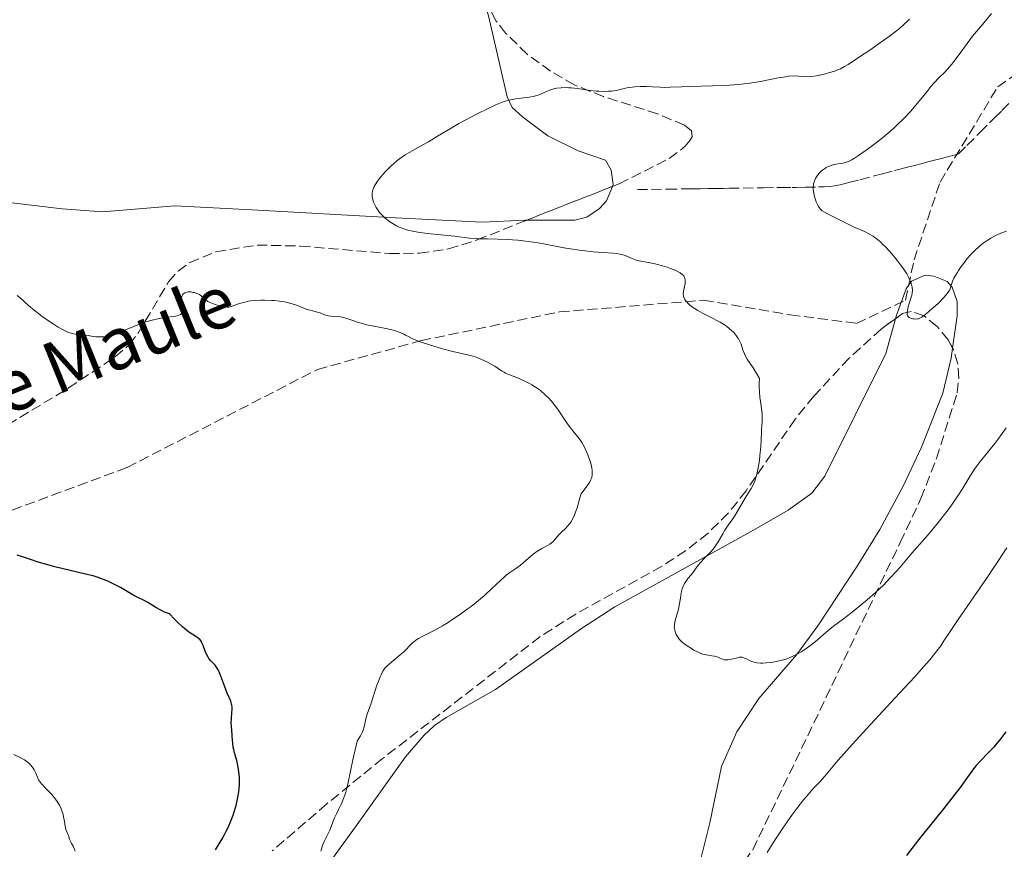
# Model space of a CAD drawing. Units: metres. Extents: x 651336 to 654789, y 4750920 to 4753307.
# Drawn here: x 651595 to 651766, y 4752897 to 4753041 of the extents above; entities that cross this region are included whole.
import ezdxf
from ezdxf.enums import TextEntityAlignment as Align

# ---------------------------------------------------------------- set-up
doc = ezdxf.new("R2010")
doc.units = ezdxf.units.M
doc.header["$MEASUREMENT"] = 0
doc.linetypes.add('DGN Style 3', pattern=[2.435890702152634, 1.739921930109024, -0.6959687720436097])
for name, color, linetype, lineweight in [('Barranco lineal', 142, 'DGN Style 3', 13), ('Curva de nivel directora', 30, 'Continuous', 30), ('Curva de nivel intermedia', 30, 'Continuous', 0), ('Línea de cambio de uso (parcela vista)', 92, 'Continuous', 0), ('Senda', 7, 'DGN Style 3', 0), ('Zona arbolada', 92, 'DGN Style 3', 0)]:
    doc.layers.add(name, color=color, linetype=linetype, lineweight=lineweight)
doc.styles.add('Style-Arial', font='arial.ttf')

msp = doc.modelspace()

# ---------------------------------------------------------------- linework, layer by layer
at = {"layer": 'Barranco lineal', "color": 142, "linetype": 'DGN Style 3', "lineweight": 13}
msp.add_polyline3d([(651701.9100000003, 4753011.100000001, 962.9600000000064), (651707.0499999998, 4753011.17, 962.5800000000017), (651710.5300000003, 4753011.220000001, 962.2400000000052), (651711.4199999999, 4753011.230000001, 962.1900000000023), (651712.8399999999, 4753011.25, 962.1399999999995), (651714.1699999999, 4753011.27, 962.0399999999937), (651714.8300000001, 4753011.279999999, 961.9600000000064), (651715.5300000003, 4753011.289999999, 961.8600000000006), (651716.8399999999, 4753011.310000001, 961.6600000000036), (651717.8099999997, 4753011.32, 961.5399999999937), (651723.7699999996, 4753011.41, 960.8999999999943), (651726.0499999998, 4753011.439999999, 960.6499999999943), (651726.75, 4753011.449999999, 960.5899999999965), (651728.7400000002, 4753011.470000001, 960.529999999999), (651729.4199999999, 4753011.480000001, 960.4700000000012), (651731.0599999997, 4753011.5, 960.2299999999959), (651733.29, 4753011.550000001, 959.8500000000058), (651734.3600000005, 4753011.59, 959.6699999999984), (651735.25, 4753011.66, 959.5200000000042), (651735.75, 4753011.710000001, 959.4499999999971), (651736.6399999997, 4753011.859999999, 959.3200000000071), (651737.0599999997, 4753011.949999999, 959.2700000000042), (651737.9100000003, 4753012.15, 959.179999999993), (651738.5499999998, 4753012.32, 959.1300000000047), (651740.4500000002, 4753012.810000001, 959.0800000000017), (651742.9800000006, 4753013.480000001, 958.8200000000071), (651744.4199999999, 4753013.850000001, 958.6999999999971), (651746.5, 4753014.390000001, 958.5099999999949), (651747.4299999997, 4753014.640000001, 958.4100000000036), (651748.5099999999, 4753014.92, 958.2700000000042), (651749.9699999997, 4753015.300000001, 958.0099999999949), (651751.2800000003, 4753015.640000001, 957.7700000000042), (651752.0300000003, 4753015.83, 957.6199999999953), (651753.4100000003, 4753016.199999999, 957.3200000000071), (651754.6200000001, 4753016.51, 957.1199999999953), (651756.4100000003, 4753016.980000001, 956.8699999999953), (651757.5800000001, 4753017.279999999, 956.7299999999959), (651759.0499999998, 4753018.75, 956.5800000000017), (651761.3499999996, 4753021.050000001, 956.300000000003), (651762.9699999997, 4753022.67, 956.0200000000042), (651763.79, 4753023.49, 955.8500000000058), (651765.0899999999, 4753024.789999999, 955.529999999999), (651766.4400000004, 4753026.140000001, 955.2299999999959)], dxfattribs=at)
at = {"layer": 'Curva de nivel directora', "color": 30, "linetype": 'Continuous', "lineweight": 30, "elevation": 975.0000000000002, "flags": 128}
for points in [[(651631.5499999997, 4752917.230000002), (651631.4600000002, 4752918.11), (651631.4400000002, 4752918.590000001), (651631.469999999, 4752919.380000002), (651631.5499999997, 4752920.420000002), (651631.5799999987, 4752920.890000001), (651631.5799999987, 4752921.4), (651631.5599999987, 4752921.630000001), (651631.5099999993, 4752921.939999999), (651631.3599999996, 4752922.380000002), (651631.1299999994, 4752922.880000004), (651630.7200000003, 4752923.77), (651630.4799999989, 4752924.380000004), (651629.6499999998, 4752926.730000001), (651629.339999999, 4752927.480000001), (651629.1699999992, 4752927.82), (651628.9900000002, 4752928.109999998), (651628.6300000005, 4752928.600000001), (651627.8999999994, 4752929.390000002), (651627.570000001, 4752929.800000001), (651627.419999999, 4752930.03), (651627.1599999998, 4752930.529999999), (651626.9299999995, 4752931.050000002), (651626.5799999986, 4752932.02), (651626.3700000006, 4752932.520000001), (651626.2599999988, 4752932.730000001), (651626.030000001, 4752933.020000001), (651625.6899999989, 4752933.310000001), (651625.4599999987, 4752933.470000001), (651624.6399999984, 4752933.980000001), (651624.0799999996, 4752934.369999999), (651623.389999999, 4752934.91), (651623, 4752935.25), (651622.0999999992, 4752936.09), (651621.5899999996, 4752936.600000001), (651620.7400000002, 4752937.500000001), (651620.2100000004, 4752937.690000001), (651619.8799999997, 4752937.830000001), (651619.2400000005, 4752938.140000002), (651618.3599999998, 4752938.630000002), (651616.9600000007, 4752939.49), (651616.2199999985, 4752939.890000002), (651615.2199999993, 4752940.37), (651614.5399999998, 4752940.730000001), (651613.6599999992, 4752941.24), (651612.2099999986, 4752942.070000002), (651611.4100000006, 4752942.500000001), (651610.1299999999, 4752943.130000001), (651609.4799999995, 4752943.41), (651608.829999999, 4752943.660000001), (651608.3899999986, 4752943.810000001), (651607.5100000004, 4752944.09), (651606.1899999992, 4752944.430000001), (651603.5199999983, 4752945.030000002), (651600.8600000006, 4752945.67), (651599.62, 4752946.000000001), (651597.9500000003, 4752946.500000002), (651596.599999998, 4752946.960000002), (651595.0599999981, 4752947.490000002), (651594.3000000003, 4752947.690000001)], [(651628.6999999997, 4752896.630000004), (651629.529999999, 4752897.949999999), (651629.9800000006, 4752898.690000001), (651630.5899999985, 4752899.820000002), (651630.8900000001, 4752900.45), (651631.3399999995, 4752901.480000001), (651631.7599999997, 4752902.600000001), (651631.9599999986, 4752903.190000001), (651632.2800000005, 4752904.300000002), (651632.419999999, 4752904.880000004), (651632.609999999, 4752905.760000001), (651632.7499999999, 4752906.65), (651632.8100000002, 4752907.100000001), (651632.8799999995, 4752908.000000001), (651632.8899999985, 4752908.440000001), (651632.8799999995, 4752909.090000002), (651632.8300000003, 4752909.730000001), (651632.7799999989, 4752910.15), (651632.639999998, 4752910.960000002), (651632.39, 4752912.110000002), (651632.0300000003, 4752913.45), (651631.8899999993, 4752914.029999999), (651631.7999999999, 4752914.42), (651631.6999999993, 4752915.090000001), (651631.6500000001, 4752915.66), (651631.6199999988, 4752916.300000002), (651631.61, 4752916.590000001), (651631.5499999997, 4752917.230000002)], [(651765.7799999989, 4752917.08), (651764.7300000006, 4752915.689999999), (651764.1000000003, 4752914.910000003), (651763.6899999991, 4752914.430000002), (651762.9200000003, 4752913.580000003), (651761.2300000003, 4752911.87), (651760.6600000004, 4752911.230000001), (651760.3600000008, 4752910.870000001), (651759.4299999988, 4752909.61), (651757.8599999996, 4752907.41), (651756.8499999995, 4752906.060000001), (651755.0099999999, 4752903.730000001), (651752.3200000009, 4752900.430000001), (651751.0600000003, 4752898.87), (651749.4699999989, 4752896.82), (651748.5900000003, 4752895.62)]]:
    msp.add_lwpolyline(points, dxfattribs=at)
at = {"layer": 'Curva de nivel intermedia', "color": 30, "linetype": 'Continuous', "lineweight": 0, "flags": 128}
for points, elevation in [([(651720.4200000004, 4753029.429999999), (651721.4200000018, 4753029.55), (651723.2600000014, 4753029.850000001), (651726.3200000012, 4753030.459999999), (651727.5500000005, 4753030.67), (651728.1000000006, 4753030.739999999), (651729.0599999994, 4753030.8), (651729.8700000007, 4753030.789999999), (651731.070000001, 4753030.689999999), (651731.6900000002, 4753030.66), (651732.0600000012, 4753030.689999999), (651732.9599999997, 4753030.84), (651734.2899999997, 4753031.13), (651735.0400000009, 4753031.32), (651736.1200000002, 4753031.65), (651736.7599999995, 4753031.899999999), (651737.0900000003, 4753032.050000001), (651737.8200000012, 4753032.449999999), (651738.4200000003, 4753032.810000001), (651740.0600000009, 4753033.869999998), (651742.3699999999, 4753035.42), (651743.6700000007, 4753036.310000001), (651745.6199999999, 4753037.720000001), (651746.8300000012, 4753038.640000001), (651747.39, 4753039.09), (651748.1299999999, 4753039.720000001), (651748.7600000004, 4753040.300000001), (651749.1100000012, 4753040.649999999)], 965), ([(651749.280000001, 4752992.07), (651749.4900000012, 4752992.800000001), (651749.5500000014, 4752993.140000001), (651749.5899999995, 4752993.640000001), (651749.5400000003, 4752994.16), (651749.4900000012, 4752994.429999999), (651749.3300000002, 4752994.96), (651749.2200000007, 4752995.239999999), (651749.0199999996, 4752995.699999998), (651748.5999999993, 4752996.470000002), (651748.0400000005, 4752997.34), (651747.7099999997, 4752997.819999999), (651747.01, 4752998.76), (651746.6200000012, 4752999.24), (651746.0100000009, 4752999.980000001), (651745.0300000019, 4753001.050000001), (651744.3700000005, 4753001.710000001), (651744.0400000017, 4753002.019999999), (651743.55, 4753002.430000001), (651743.0700000017, 4753002.789999999), (651742.7600000009, 4753003), (651742.1599999998, 4753003.369999999), (651741.2800000013, 4753003.82), (651739.5800000003, 4753004.539999999), (651738.3200000019, 4753005.140000001), (651736.7400000016, 4753005.96), (651736.0399999998, 4753006.319999999), (651734.8500000007, 4753006.9), (651734.3600000012, 4753007.16), (651733.9500000001, 4753007.439999999), (651733.7599999999, 4753007.600000001), (651733.6000000013, 4753007.770000001), (651733.2999999995, 4753008.17), (651733.0600000003, 4753008.619999999), (651732.9100000006, 4753008.949999998), (651732.6700000013, 4753009.659999999), (651732.4700000002, 4753010.430000001), (651732.4099999999, 4753010.83), (651732.3800000009, 4753011.239999999), (651732.3800000009, 4753011.449999999), (651732.4099999999, 4753011.869999999), (651732.4500000001, 4753012.079999999), (651732.5400000017, 4753012.399999999), (651732.610000001, 4753012.619999998), (651732.8099999999, 4753013.05), (651732.9800000021, 4753013.329999999), (651733.2400000015, 4753013.699999998), (651733.3799999999, 4753013.869999997), (651733.730000001, 4753014.239999998), (651734.1100000008, 4753014.569999999), (651734.320000001, 4753014.720000001), (651734.6400000006, 4753014.920000001), (651734.9700000014, 4753015.079999999), (651735.1900000004, 4753015.180000001), (651735.6399999997, 4753015.329999999), (651736.3200000015, 4753015.48), (651737.5300000008, 4753015.679999998), (651737.9700000011, 4753015.77), (651738.1800000012, 4753015.84), (651738.5099999997, 4753015.96), (651739.0700000008, 4753016.25), (651739.4000000015, 4753016.449999999), (651740.2400000021, 4753016.999999999), (651741.7700000008, 4753018.07), (651742.6600000004, 4753018.73), (651744.0900000009, 4753019.829999999), (651745.5300000004, 4753021.019999998), (651746.2300000022, 4753021.630000001), (651746.9000000006, 4753022.25), (651748.1600000013, 4753023.479999999), (651749.2699999998, 4753024.659999999), (651749.9200000003, 4753025.399999999), (651751.010000001, 4753026.7), (651751.8899999994, 4753027.819999999), (651752.8100000004, 4753028.989999998), (651753.310000001, 4753029.55), (651754.240000001, 4753030.509999999), (651755.1999999997, 4753031.480000001), (651755.7000000004, 4753032.009999999), (651756.4400000003, 4753032.86), (651756.8000000003, 4753033.31), (651757.5199999999, 4753034.269999999), (651759.0900000012, 4753036.45), (651760.0400000013, 4753037.699999999), (651761.7199999997, 4753039.749999999), (651763.2900000011, 4753041.630000001)], 960.0000000000002), ([(651689.500000001, 4753000.96), (651684.6700000009, 4753001.859999998), (651682.9600000009, 4753002.119999999), (651682.0700000013, 4753002.220000001), (651681.1700000007, 4753002.31), (651679.3300000011, 4753002.42), (651675.870000001, 4753002.529999998), (651674.4200000004, 4753002.58), (651673.8000000013, 4753002.609999999), (651672.7400000017, 4753002.699999998), (651670.1800000002, 4753003.039999999), (651665.4000000014, 4753003.499999999), (651663.8900000004, 4753003.7), (651663.1600000019, 4753003.829999999), (651662.0900000011, 4753004.08), (651661.4000000004, 4753004.279999998), (651661.0700000018, 4753004.399999999), (651660.5800000001, 4753004.599999999), (651660.1100000007, 4753004.819999999), (651659.8100000012, 4753004.989999999), (651659.23, 4753005.340000001), (651658.9599999996, 4753005.529999998), (651658.440000001, 4753005.92), (651657.9699999995, 4753006.330000001), (651657.6800000012, 4753006.599999999), (651657.1800000004, 4753007.150000001), (651656.9500000002, 4753007.449999998), (651656.5600000012, 4753008.019999999), (651656.2800000019, 4753008.57), (651656.1400000011, 4753008.91), (651655.9600000001, 4753009.560000001), (651655.8799999995, 4753009.949999999), (651655.8700000006, 4753010.140000001), (651655.8700000006, 4753010.42), (651655.940000002, 4753010.869999998), (651656.120000001, 4753011.359999999), (651656.2500000006, 4753011.640000001), (651656.4200000004, 4753011.930000001), (651656.8400000007, 4753012.569999999), (651657.3500000002, 4753013.249999999), (651658.1300000005, 4753014.17), (651658.5400000017, 4753014.609999999), (651659.1699999997, 4753015.229999999), (651659.5000000005, 4753015.529999998), (651660.1599999999, 4753016.08), (651660.6300000015, 4753016.430000001), (651661.6100000006, 4753017.100000001), (651662.8399999999, 4753017.830000001), (651664.6600000015, 4753018.84), (651665.6400000006, 4753019.399999999), (651667.2200000008, 4753020.34), (651669.5900000001, 4753021.77), (651670.92, 4753022.539999999), (651673.1100000006, 4753023.73), (651674.1000000007, 4753024.25), (651675.9800000006, 4753025.180000001), (651677.2099999998, 4753025.75), (651677.7300000007, 4753025.980000001), (651678.6300000015, 4753026.329999999), (651679.3900000014, 4753026.57), (651679.8600000008, 4753026.680000001), (651680.7800000017, 4753026.84), (651683.1200000019, 4753027.119999998), (651683.8700000007, 4753027.259999999), (651684.2100000004, 4753027.34), (651684.53, 4753027.429999999), (651685.1100000013, 4753027.649999999), (651686.1500000006, 4753028.130000001), (651686.6800000003, 4753028.359999998), (651687.2000000011, 4753028.529999998), (651687.4800000006, 4753028.600000001), (651687.9299999997, 4753028.689999999), (651688.6800000007, 4753028.77), (651689.5200000012, 4753028.79), (651689.9800000016, 4753028.77), (651690.4700000011, 4753028.73), (651691.5199999994, 4753028.600000001), (651693.690000002, 4753028.289999999), (651694.7300000014, 4753028.169999998), (651695.2099999997, 4753028.140000001), (651696.0999999995, 4753028.119999999), (651696.9000000019, 4753028.15), (651697.3700000012, 4753028.189999999), (651698.1900000015, 4753028.31), (651698.9300000013, 4753028.470000001), (651699.85, 4753028.680000001), (651700.3600000018, 4753028.779999998), (651700.9699999999, 4753028.850000001), (651701.4200000013, 4753028.890000001), (651702.3700000013, 4753028.949999998), (651703.4599999998, 4753028.949999998), (651704.5000000015, 4753028.91), (651705.8400000003, 4753028.84), (651706.5100000009, 4753028.819999998), (651707.5700000003, 4753028.850000001), (651709.5500000007, 4753028.929999999), (651710.9800000011, 4753028.98), (651714.9100000006, 4753029.08), (651717.1400000014, 4753029.17), (651719.360000001, 4753029.319999999), (651720.4200000004, 4753029.429999999)], 965), ([(651765.9199999997, 4753003.87), (651764.9400000006, 4753003.519999999), (651764.3200000017, 4753003.26), (651763.9300000004, 4753003.069999999), (651763.1700000004, 4753002.66), (651762.3800000015, 4753002.150000001), (651761.8800000007, 4753001.8), (651761.5600000012, 4753001.560000001), (651760.9700000011, 4753001.060000001), (651760.5500000007, 4753000.67), (651759.7800000019, 4752999.9), (651759.1100000013, 4752999.140000001), (651758.7200000002, 4752998.65), (651758.0400000009, 4752997.740000002), (651757.5900000016, 4752997.079999999), (651757.3400000011, 4752996.679999999), (651756.9500000001, 4752996.009999999), (651756.8000000003, 4752995.720000001), (651756.57, 4752995.230000001), (651756.4300000013, 4752994.830000001), (651756.2500000005, 4752994.220000001), (651756.1299999997, 4752993.869999999), (651756.0600000003, 4752993.710000001), (651755.9199999995, 4752993.460000001), (651755.6400000001, 4752993.05), (651755.4600000012, 4752992.83), (651754.9900000019, 4752992.32), (651754.0300000008, 4752991.369999998), (651752.5800000001, 4752990.05), (651751.9400000009, 4752989.509999999), (651751.4400000002, 4752989.12), (651751.2300000001, 4752988.979999999), (651750.8600000013, 4752988.779999998), (651750.64, 4752988.710000001), (651750.4900000002, 4752988.680000001), (651750.1799999997, 4752988.65), (651749.8300000009, 4752988.659999999), (651749.640000001, 4752988.680000001), (651749.3800000015, 4752988.74), (651749.1300000013, 4752988.840000001), (651749.0199999996, 4752988.91), (651748.8300000017, 4752989.079999999), (651748.7600000004, 4752989.189999999), (651748.6900000009, 4752989.380000002), (651748.6600000019, 4752989.609999999), (651748.6600000019, 4752989.779999999), (651748.7100000011, 4752990.159999999), (651748.8699999999, 4752990.789999999), (651749.280000001, 4752992.07)], 960.0000000000002), ([(651714.6800000004, 4752948.350000001), (651715.2100000002, 4752948.989999999), (651715.4600000004, 4752949.32), (651715.9000000008, 4752950.009999999), (651716.690000002, 4752951.390000001), (651717.0600000009, 4752952.019999998), (651717.6300000009, 4752952.880000001), (651718.4300000012, 4752954.019999999), (651718.8600000002, 4752954.650000001), (651720.8200000004, 4752958.009999998), (651721.6100000017, 4752959.24), (651721.9699999993, 4752959.899999999), (651722.1900000006, 4752960.4), (651722.2900000013, 4752960.680000001), (651722.440000001, 4752961.150000001), (651722.5800000017, 4752961.679999999), (651722.8400000011, 4752962.859999998), (651723.04, 4752964.130000001), (651723.1500000019, 4752964.970000001), (651723.3100000004, 4752966.490000002), (651723.3799999999, 4752967.779999998), (651723.390000001, 4752968.999999999), (651723.400000002, 4752969.54), (651723.4500000012, 4752970.109999999), (651723.5099999993, 4752970.949999998), (651723.5300000017, 4752971.42), (651723.5099999993, 4752972.199999999), (651723.4700000014, 4752972.630000001), (651723.3500000007, 4752973.599999999), (651723.1400000006, 4752975.119999998), (651723.0700000012, 4752975.999999999), (651723.0300000011, 4752976.970000001), (651723.0300000011, 4752977.49), (651723.0700000012, 4752978.319999999), (651722.66, 4752979.029999998), (651721.9500000015, 4752980.159999999), (651720.9400000012, 4752981.690000001), (651720.6000000014, 4752982.32), (651720.4500000017, 4752982.640000001), (651720.2000000014, 4752983.330000001), (651719.8600000015, 4752984.279999998), (651719.6600000004, 4752984.75), (651719.4200000013, 4752985.220000001), (651719.2800000004, 4752985.449999999), (651719.0500000003, 4752985.779999998), (651718.8700000015, 4752985.999999999), (651718.4900000015, 4752986.42), (651718.2700000001, 4752986.63), (651717.8200000008, 4752987.019999999), (651717.3200000002, 4752987.390000001), (651716.9700000016, 4752987.630000001), (651716.2400000006, 4752988.09), (651715.8099999991, 4752988.329999999), (651714.9300000007, 4752988.789999999), (651713.1900000018, 4752989.660000001), (651712.3800000005, 4752990.11), (651711.7200000011, 4752990.519999999), (651711.4200000016, 4752990.73), (651711.0100000004, 4752991.06), (651710.6500000004, 4752991.390000001), (651710.5000000006, 4752991.55), (651710.2300000002, 4752991.88), (651710.1299999997, 4752992.039999999), (651710, 4752992.289999999), (651709.9100000005, 4752992.529999998), (651709.8800000015, 4752992.689999999), (651709.8500000002, 4752993), (651709.8800000015, 4752993.449999999), (651710.0800000004, 4752994.300000001), (651710.180000001, 4752994.830000001), (651710.2000000011, 4752995.07), (651710.1900000023, 4752995.409999999), (651710.1299999997, 4752995.73), (651710.0700000015, 4752995.880000001), (651709.9300000007, 4752996.119999998), (651709.8400000012, 4752996.23), (651709.6700000013, 4752996.399999999), (651709.3200000004, 4752996.65), (651709.1000000014, 4752996.779999999), (651708.5600000005, 4752997.039999999), (651707.6100000006, 4752997.42), (651707.0700000018, 4752997.619999998), (651706.2300000014, 4752997.890000001), (651705.3799999999, 4752998.13), (651704.9700000008, 4752998.230000001), (651703.8399999999, 4752998.439999999), (651702.5099999999, 4752998.669999998), (651701.8900000007, 4752998.82), (651701.5800000001, 4752998.92), (651700.9699999999, 4752999.149999999), (651699.7800000008, 4752999.640000001), (651699.1900000006, 4752999.84), (651698.9, 4752999.909999999), (651698.2899999998, 4753000.01), (651697.6200000015, 4753000.079999999), (651695.8500000013, 4753000.189999999), (651694.2400000019, 4753000.329999999), (651693.320000001, 4753000.430000001), (651691.8400000014, 4753000.600000001), (651690.2900000003, 4753000.83), (651689.500000001, 4753000.96)], 965), ([(651633.320000002, 4752991.480000001), (651632.7200000008, 4752991.279999999), (651631.7599999997, 4752990.92), (651631.2800000013, 4752990.77), (651631.0500000011, 4752990.73), (651630.6900000012, 4752990.720000001), (651630.5000000013, 4752990.74), (651630.0400000009, 4752990.81), (651629.2600000007, 4752990.99), (651628.8300000017, 4752991.119999998), (651628.1900000002, 4752991.34), (651627.6200000001, 4752991.59), (651627.3699999999, 4752991.720000001), (651627.1600000019, 4752991.849999999), (651626.810000001, 4752992.130000001), (651626.25, 4752992.66), (651625.9200000013, 4752992.890000001), (651625.49, 4752993.09), (651625.0400000009, 4752993.230000001), (651624.8100000005, 4752993.279999999), (651624.4700000007, 4752993.34), (651623.9700000001, 4752993.349999999), (651623.74, 4752993.319999999), (651623.540000001, 4752993.269999999), (651623.4200000003, 4752993.220000002), (651623.2200000013, 4752993.099999999), (651623.1299999997, 4752993.020000001), (651622.9800000021, 4752992.83), (651622.8800000015, 4752992.600000001), (651622.8200000012, 4752992.229999999), (651622.8100000002, 4752992.019999999), (651622.8600000015, 4752991.489999999), (651622.9700000009, 4752990.74), (651622.990000001, 4752990.380000001), (651622.9800000021, 4752990.05), (651622.9500000009, 4752989.909999999), (651622.8600000015, 4752989.71), (651622.7300000017, 4752989.550000001), (651622.62, 4752989.46), (651622.3400000005, 4752989.31), (651622.1799999997, 4752989.259999998), (651621.7999999997, 4752989.17), (651621.3700000006, 4752989.100000001), (651620.3899999993, 4752988.99), (651619.2900000019, 4752988.829999999), (651618.6900000006, 4752988.710000001), (651617.7100000017, 4752988.470000001), (651616.6100000018, 4752988.140000001), (651616.0199999996, 4752987.929999999), (651614.0700000004, 4752987.159999999), (651612.2700000012, 4752986.429999999), (651611.4100000006, 4752986.109999999), (651610.5999999992, 4752985.850000001), (651610.2200000016, 4752985.749999999), (651609.6900000017, 4752985.640000001), (651609.360000001, 4752985.590000001), (651608.7500000007, 4752985.539999999), (651608.4700000014, 4752985.539999999), (651607.9400000017, 4752985.56), (651607.4700000001, 4752985.619999999), (651606.6100000016, 4752985.77), (651605.7199999997, 4752985.880000001), (651604.6300000013, 4752985.99), (651604.1200000016, 4752986.08), (651603.6800000013, 4752986.179999998), (651603.4500000011, 4752986.25), (651603.1000000002, 4752986.38), (651602.5200000012, 4752986.65), (651602.2000000017, 4752986.819999999), (651601.4500000007, 4752987.26), (651600.57, 4752987.83), (651599.9199999995, 4752988.25), (651598.6100000021, 4752989.17), (651597.280000002, 4752990.159999999), (651596.2800000006, 4752990.99), (651594.8099999998, 4752992.31), (651594.3200000004, 4752992.73)], 970.0000000000002), ([(651691.4500000002, 4752955.890000001), (651691.6800000004, 4752956.75), (651691.8900000005, 4752957.659999999), (651692, 4752958.009999998), (651692.140000001, 4752958.34), (651692.2300000002, 4752958.509999999), (651692.6300000005, 4752959.060000001), (651693.2699999996, 4752959.890000001), (651693.5600000002, 4752960.319999999), (651693.7800000014, 4752960.720000001), (651693.8700000008, 4752960.919999998), (651693.9700000016, 4752961.24), (651694.0400000009, 4752961.59), (651694.0600000009, 4752961.789999999), (651694.0499999997, 4752962.199999999), (651694.0400000009, 4752962.430000001), (651693.9800000006, 4752962.800000001), (651693.7900000004, 4752963.65), (651693.6000000006, 4752964.269999999), (651693.3000000009, 4752965.109999999), (651693.130000001, 4752965.529999999), (651692.7100000008, 4752966.439999999), (651692.4800000006, 4752966.849999999), (651692.2500000005, 4752967.230000001), (651691.780000001, 4752967.91), (651690.7000000014, 4752969.249999999), (651690.0800000001, 4752970.069999999), (651689.3899999993, 4752971.050000001), (651688.3700000001, 4752972.539999999), (651687.8300000015, 4752973.300000002), (651686.9700000009, 4752974.390000001), (651686.5199999993, 4752974.899999999), (651686.0700000002, 4752975.36), (651685.7700000006, 4752975.65), (651685.1500000014, 4752976.180000001), (651684.8400000008, 4752976.42), (651684.2199999995, 4752976.859999999), (651683.5900000012, 4752977.24), (651683.1799999999, 4752977.479999999), (651682.3700000008, 4752977.890000001), (651681.0800000011, 4752978.449999999), (651679.5900000003, 4752979.039999999), (651679.0000000002, 4752979.279999998), (651678.760000001, 4752979.41), (651678.3299999996, 4752979.649999999), (651677.1500000019, 4752980.460000001), (651676.4100000019, 4752980.900000001), (651675.9800000006, 4752981.140000001), (651675.2800000008, 4752981.48), (651674.5299999998, 4752981.789999999), (651674.140000001, 4752981.939999999), (651673.7499999999, 4752982.07), (651672.9299999995, 4752982.3), (651669.8800000007, 4752983.02), (651668.0999999993, 4752983.489999999), (651667.1700000018, 4752983.749999999), (651665.8100000004, 4752984.16), (651664.5800000011, 4752984.569999999), (651664.0500000013, 4752984.759999999), (651663.5799999997, 4752984.929999999), (651662.850000001, 4752985.26), (651662.29, 4752985.539999999), (651661.690000001, 4752985.87), (651661.4000000004, 4752986.02), (651660.7600000012, 4752986.310000001), (651660.3800000012, 4752986.439999999), (651659.7500000009, 4752986.640000001), (651658.5599999995, 4752986.930000001), (651657.0799999998, 4752987.230000001), (651654.9500000019, 4752987.67), (651653.9600000017, 4752987.92), (651653.5000000013, 4752988.050000002), (651652.680000001, 4752988.310000001), (651651.2999999997, 4752988.789999999), (651650.6900000017, 4752988.960000001), (651650.3899999999, 4752989.02), (651649.82, 4752989.09), (651648.7600000005, 4752989.16), (651648.2799999999, 4752989.220000001), (651648.0600000009, 4752989.27), (651647.6400000006, 4752989.390000001), (651646.8400000005, 4752989.71), (651646.4300000013, 4752989.859999999), (651645.780000001, 4752990.019999999), (651644.8800000001, 4752990.230000001), (651644.4199999997, 4752990.359999998), (651643.7600000004, 4752990.630000001), (651642.7600000012, 4752991.050000001), (651642.1599999999, 4752991.25), (651641.2200000011, 4752991.5), (651640.6900000015, 4752991.609999999), (651639.8399999999, 4752991.739999999), (651638.9400000013, 4752991.849999999), (651638.480000001, 4752991.88), (651637.2100000012, 4752991.939999999), (651636.5800000011, 4752991.930000001), (651635.66, 4752991.889999999), (651634.7999999997, 4752991.8), (651634.3900000005, 4752991.739999999), (651634.0100000005, 4752991.659999999), (651633.320000002, 4752991.480000001)], 970.0000000000002), ([(651765.8300000003, 4752969.789999999), (651764.5700000019, 4752968.02), (651763.8800000012, 4752967.079999999), (651762.8600000021, 4752965.779999998), (651761.150000002, 4752963.699999999), (651760.6300000013, 4752962.999999999), (651760.3699999999, 4752962.630000001), (651759.5499999995, 4752961.350000001)], 965), ([(651759.5499999995, 4752961.350000001), (651758.3100000012, 4752959.31), (651757.5900000016, 4752958.189999999), (651756.3600000021, 4752956.399999999), (651755.7699999998, 4752955.59), (651754.5400000004, 4752953.970000001), (651753.5900000005, 4752952.800000001), (651752.1800000002, 4752951.140000001), (651750.3499999995, 4752949.060000001), (651749.4800000022, 4752948.039999999), (651748.6200000016, 4752947.020000001), (651747.4500000004, 4752945.63), (651746.8200000002, 4752944.899999999), (651745.7600000006, 4752943.75), (651745.1799999995, 4752943.150000001), (651744.5500000013, 4752942.519999999), (651743.1800000012, 4752941.24), (651741.7700000008, 4752939.98), (651740.8400000011, 4752939.179999999), (651739.1500000012, 4752937.789999999), (651737.6300000013, 4752936.640000001), (651735.9000000012, 4752935.369999998), (651734.9800000003, 4752934.619999999), (651732.7000000004, 4752932.680000001), (651731.820000002, 4752931.98), (651731.3600000015, 4752931.640000001), (651730.4000000004, 4752931.000000001), (651729.900000002, 4752930.699999999), (651729.1300000009, 4752930.300000001), (651728.3399999996, 4752929.949999998), (651727.8099999998, 4752929.749999999), (651727.4500000001, 4752929.630000001), (651726.7400000015, 4752929.430000001), (651726.2100000017, 4752929.3), (651725.1800000013, 4752929.109999999), (651724.2200000002, 4752929.009999999), (651723.6300000001, 4752928.989999999), (651723.2700000004, 4752928.989999999), (651722.6199999999, 4752929.039999999), (651722.1500000004, 4752929.119999998), (651721.8900000011, 4752929.190000001), (651721.4400000018, 4752929.349999999), (651721.0799999997, 4752929.53), (651720.6799999997, 4752929.76), (651720.4900000019, 4752929.859999998), (651720.2000000014, 4752929.970000001), (651720.0500000016, 4752929.999999999), (651719.8000000013, 4752929.999999999), (651719.6200000001, 4752929.99), (651719.2300000013, 4752929.92), (651717.9999999997, 4752929.630000001), (651717.6100000008, 4752929.560000001), (651717.4299999997, 4752929.55), (651717.1700000004, 4752929.55), (651717.0099999995, 4752929.57), (651716.7100000001, 4752929.65), (651716.4300000005, 4752929.749999999), (651715.8899999997, 4752929.999999999), (651715.4900000017, 4752930.149999999), (651715.2800000017, 4752930.199999998), (651714.8200000012, 4752930.27), (651714.1600000019, 4752930.350000001), (651713.7999999998, 4752930.399999999), (651713.2200000009, 4752930.539999999), (651712.9200000013, 4752930.649999999), (651712.290000001, 4752930.92), (651711.6600000006, 4752931.249999999), (651711.2600000006, 4752931.49), (651710.5300000019, 4752931.959999999), (651709.9300000007, 4752932.399999999), (651709.6800000003, 4752932.61), (651709.3600000007, 4752932.919999998), (651709.2100000009, 4752933.079999999), (651708.9400000004, 4752933.42), (651708.7300000003, 4752933.75), (651708.6299999999, 4752933.929999999), (651708.5000000001, 4752934.219999999), (651708.3600000015, 4752934.689999999), (651708.3100000002, 4752935.029999998), (651708.29, 4752935.199999998), (651708.3000000013, 4752935.48), (651708.3200000013, 4752935.76), (651708.440000002, 4752936.369999999), (651709.0000000009, 4752938.34), (651709.2000000019, 4752939.34), (651709.4099999999, 4752940.59), (651709.5100000005, 4752941.159999999), (651709.6800000003, 4752941.84), (651709.780000001, 4752942.149999999), (651709.9500000008, 4752942.579999999), (651710.0500000013, 4752942.78), (651710.2700000004, 4752943.150000001), (651710.6600000015, 4752943.67), (651711.2100000014, 4752944.32), (651711.4800000018, 4752944.650000001), (651711.8500000007, 4752945.179999999), (651712.4299999997, 4752945.989999999), (651712.8099999997, 4752946.439999999), (651713.5499999993, 4752947.199999999), (651714.3000000004, 4752947.949999998), (651714.6800000004, 4752948.350000001)], 965), ([(651646.9600000011, 4752896.359999999), (651647.130000001, 4752896.960000001), (651647.2699999996, 4752897.34), (651647.5700000013, 4752898.060000001), (651647.890000001, 4752898.720000001), (651648.3100000012, 4752899.539999999), (651648.5200000014, 4752899.999999999), (651648.85, 4752900.83), (651649.3600000017, 4752902.140000001), (651649.6800000013, 4752902.859999999), (651650.0400000013, 4752903.600000001), (651650.5500000009, 4752904.65), (651650.8000000013, 4752905.210000001), (651651.1500000021, 4752906.099999999), (651651.2999999997, 4752906.579999999), (651651.4400000004, 4752907.08), (651651.7100000009, 4752908.26), (651652.5300000012, 4752912.189999999), (651653.2700000011, 4752915.42), (651653.6500000011, 4752916.019999999), (651653.8700000001, 4752916.390000001), (651654.2000000009, 4752917.070000002), (651654.3200000017, 4752917.38), (651654.5099999993, 4752917.949999999), (651654.6400000012, 4752918.449999998), (651654.8100000012, 4752919.310000001), (651654.8700000015, 4752919.579999999), (651655.0200000012, 4752920.109999998), (651655.7000000007, 4752922.029999998), (651656.7200000001, 4752925.140000001), (651657.0799999998, 4752926.139999999), (651657.2499999997, 4752926.579999999), (651657.4199999997, 4752926.970000001), (651657.7500000005, 4752927.599999999), (651658.0800000011, 4752928.079999999), (651658.3200000003, 4752928.359999998), (651658.8700000001, 4752928.869999998), (651659.6200000012, 4752929.480000001), (651660.75, 4752930.41), (651661.2999999998, 4752930.9), (651662.850000001, 4752932.429999999), (651663.3800000009, 4752932.880000001), (651663.6600000003, 4752933.079999999), (651663.9400000018, 4752933.27), (651664.560000001, 4752933.609999999), (651665.9600000002, 4752934.279999999), (651666.7600000004, 4752934.680000001), (651668.0900000003, 4752935.439999999), (651669.0500000014, 4752936.029999999), (651669.7000000018, 4752936.460000001), (651671.0400000009, 4752937.369999998), (651672.3700000007, 4752938.33), (651673.03, 4752938.819999999), (651674.0000000001, 4752939.579999999), (651675.3700000005, 4752940.730000001), (651676.6300000009, 4752941.899999999), (651678.1300000007, 4752943.33), (651678.8200000015, 4752943.940000001), (651679.1400000011, 4752944.210000001), (651679.7699999991, 4752944.680000001), (651680.9900000017, 4752945.519999998), (651681.5999999997, 4752945.980000001), (651682.5400000009, 4752946.779999998), (651683.8100000003, 4752947.880000001), (651684.4299999995, 4752948.34), (651684.7300000011, 4752948.539999999), (651685.3000000013, 4752948.859999999), (651686.3099999992, 4752949.359999998), (651686.7300000017, 4752949.609999998), (651686.9200000018, 4752949.759999998), (651687.2600000014, 4752950.08), (651687.9100000019, 4752950.829999999), (651688.2899999997, 4752951.249999999), (651688.7400000012, 4752951.689999999), (651689.4000000005, 4752952.329999999), (651689.7300000014, 4752952.689999999), (651690.2200000008, 4752953.279999998), (651690.440000002, 4752953.599999999), (651690.6400000011, 4752953.939999998), (651691.0000000009, 4752954.67), (651691.2900000014, 4752955.42), (651691.4500000002, 4752955.890000001)], 970.0000000000002), ([(651765.9600000001, 4752948.949999999), (651763.6900000012, 4752945.539999999), (651762.4200000018, 4752943.640000001), (651760.2699999993, 4752940.489999999), (651757.4300000005, 4752936.359999998), (651756.2600000014, 4752934.630000001), (651755.0600000012, 4752932.82), (651754.5000000002, 4752932), (651753.8499999997, 4752931.119999999), (651753.480000001, 4752930.649999999), (651752.6000000003, 4752929.560000001), (651752.0599999994, 4752928.939999999), (651751.1299999995, 4752927.869999999), (651750.0099999997, 4752926.630000001), (651747.3699999999, 4752923.759999999), (651741.63, 4752917.580000001), (651739.1900000013, 4752914.939999999), (651738.2100000002, 4752913.850000001), (651736.7200000016, 4752912.149999999), (651734.9900000015, 4752910.07), (651734.4200000016, 4752909.390000001), (651733.5099999995, 4752908.42), (651732.5900000009, 4752907.449999998), (651732.0700000002, 4752906.890000001), (651731.2000000007, 4752905.88), (651730.7200000001, 4752905.300000001), (651729.7099999997, 4752904), (651728.6700000004, 4752902.599999998), (651727.990000001, 4752901.65), (651726.7500000005, 4752899.849999999), (651725.6399999995, 4752898.119999999), (651724.4000000012, 4752896.119999998)], 970.0000000000002), ([(651604.3699999999, 4752896.4), (651604.1900000009, 4752896.840000001), (651604.0099999999, 4752897.23), (651603.7599999995, 4752897.689999999), (651603.6600000013, 4752897.899999999), (651603.4000000019, 4752898.480000001), (651603.2099999997, 4752899.08), (651603.1200000005, 4752899.33), (651602.7800000005, 4752900.15), (651602.6200000019, 4752900.73), (651602.5000000012, 4752901.500000001), (651602.3700000015, 4752902.31), (651602.270000001, 4752902.739999999), (651602.0800000009, 4752903.390000001), (651601.9600000002, 4752903.710000001), (651601.6400000006, 4752904.349999999), (651601.2600000006, 4752904.980000001), (651600.9700000001, 4752905.390000001), (651600.3200000018, 4752906.179999999), (651599.5300000006, 4752907.02), (651598.5500000016, 4752908.05), (651598.1800000005, 4752908.529999998), (651598.0300000008, 4752908.749999999), (651597.8099999995, 4752909.189999999), (651597.480000001, 4752910.039999999), (651597.280000002, 4752910.460000002), (651597.1100000021, 4752910.739999998), (651596.8200000017, 4752911.119999998), (651596.6600000006, 4752911.3), (651596.2600000005, 4752911.7), (651595.8200000002, 4752912.050000001), (651595.5900000001, 4752912.209999999), (651595.3500000008, 4752912.350000001), (651594.8400000011, 4752912.609999999), (651593.7500000005, 4752913.119999999)], 980)]:
    msp.add_lwpolyline(points, dxfattribs=dict(at, elevation=elevation))
at = {"layer": 'Línea de cambio de uso (parcela vista)', "color": 92, "linetype": 'Continuous', "lineweight": 0}
for points in [[(651674.9381999997, 4753044.8402, 968.9830999999976), (651676.0700000003, 4753041.24, 968.2100000000064), (651679.29, 4753027.210000001, 964.8800000000047), (651680.1500000004, 4753025.32, 964.4499999999971), (651681.9400000004, 4753023.689999999, 963.8300000000017), (651686.3399999999, 4753020.439999999, 963.75), (651691.5899999999, 4753017.83, 963.3699999999953), (651696.3300000001, 4753016.220000001, 962.779999999999), (651697.3300000001, 4753014.480000001, 962.779999999999), (651697.6900000004, 4753011.970000001, 962.779999999999), (651697.5610999997, 4753011.652899999, 962.792300000001)], [(651697.5610999997, 4753011.652899999, 962.792300000001), (651696.54, 4753009.140000001, 962.8899999999995), (651695.2999999998, 4753007.800000001, 963.0200000000042), (651693.1399999997, 4753006.32, 963.279999999999), (651691.0300000003, 4753005.77, 963.4900000000052), (651682.7114000004, 4753005.818399999, 963.0347999999941)], [(651682.7114000004, 4753005.818399999, 963.0347999999941), (651682.4400000004, 4753005.82, 963.0200000000042), (651674.9600000001, 4753005.430000001, 963.6199999999953), (651659.9600000001, 4753006.220000001, 963.9700000000012), (651635.04, 4753007.58, 965.5399999999937), (651621.6299999999, 4753008.289999999, 965.8800000000047), (651609.1799999997, 4753007.26, 966.550000000003), (651602.0999999996, 4753007.76, 967.550000000003), (651591.9199999999, 4753008.960000001, 966.8300000000017)], [(651746.6366999998, 4752988.710999999, 961.3500000000058), (651746.8099999997, 4752989.34, 961.3500000000058), (651748.4800000006, 4752993.869999999, 960.1199999999953), (651749.4400000004, 4752995.24, 959.9199999999984), (651751.8200000003, 4752996.24, 959.9199999999984), (651753.3300000001, 4752996.09, 959.9199999999984), (651755.6299999999, 4752995.140000001, 959.9199999999984), (651756.4900000002, 4752994.189999999, 959.9199999999984), (651757.3700000001, 4752991.699999999, 959.9199999999984), (651757.3499999996, 4752989.189999999, 959.9199999999984), (651756.5706000002, 4752983.596700001, 960.1491999999998)], [(651643.8099999997, 4752887.92, 969.929999999993), (651652.9800000006, 4752900.59, 968.9799999999959), (651661.6600000003, 4752912.710000001, 968.6699999999984), (651664.8200000003, 4752916.42, 968.5), (651666.6799999997, 4752918.140000001, 968.2599999999949), (651668.7000000002, 4752919.58, 967.8699999999953), (651677.2999999998, 4752924.41, 966.1699999999984), (651692.2199999997, 4752935, 965.7200000000012), (651697.9800000006, 4752938.74, 965.3999999999943), (651722.0199999996, 4752952.050000001, 963.8600000000006), (651728.0599999997, 4752955.529999999, 963.2100000000064), (651732.1699999999, 4752958.460000001, 962.5899999999965), (651734.3899999997, 4752961.380000001, 962.300000000003), (651744.9699999997, 4752982.66, 961.3500000000058), (651746.6366999998, 4752988.710999999, 961.3500000000058)], [(651756.5706000002, 4752983.596700001, 960.1491999999998), (651756.3300000001, 4752981.869999999, 960.2200000000012), (651754.8499999996, 4752975.800000001, 960.8699999999953), (651751.1600000003, 4752966.430000001, 961.6100000000006), (651748.0099999999, 4752959.689999999, 962.1499999999943), (651743.9299999997, 4752952.16, 962.779999999999), (651740.0300000003, 4752945.779999999, 963.6000000000058), (651733.1699999999, 4752935.470000001, 965.279999999999), (651729.4600000001, 4752930.430000001, 965.6699999999984), (651722.9699999997, 4752922.850000001, 964.6699999999984), (651719.1399999997, 4752917.060000001, 965.0899999999965), (651716.4900000002, 4752911.050000001, 965.6399999999995), (651714.4400000004, 4752901.279999999, 966.0899999999965), (651712.5300000003, 4752893.65, 966.9700000000012)]]:
    msp.add_polyline3d(points, dxfattribs=at)
at = {"layer": 'Senda', "color": 7, "linetype": 'DGN Style 3', "lineweight": 0}
msp.add_polyline3d([(651572.8799999983, 4752947.9, 975.0099999999949), (651613.3799999976, 4752962.900000001, 972.6900000000024), (651646.3799999978, 4752979.900000002, 970.7899999999937), (651664.3799999978, 4752984.900000002, 969.9299999999931), (651688.3799999991, 4752989.900000002, 967.2500000000002), (651713.3799999995, 4752991.9, 964.9700000000014), (651728.3799999976, 4752989.400000001, 963.1900000000024), (651739.8799999976, 4752987.900000001, 961.529999999999), (651748.379999998, 4752991.9, 960.0000000000002), (651749.8799999978, 4752998.900000001, 960.0000000000002), (651754.3799999994, 4753012.400000001, 960.0000000000002), (651764.3799999974, 4753028.900000001, 956.5200000000042), (651782.879999998, 4753041.900000001, 955), (651810.8799999983, 4753059.900000001, 951.8800000000049), (651833.3799999974, 4753064.900000001, 950), (651856.3799999976, 4753063.400000001, 950), (651865.3799999985, 4753065.9, 950), (651871.8799999985, 4753071.900000002, 948.8699999999956), (651882.8799999978, 4753083.400000002, 945.0000000000002), (651895.3799999993, 4753094.900000002, 945.0000000000002)], dxfattribs=at)
at = {"layer": 'Zona arbolada', "color": 92, "linetype": 'DGN Style 3', "lineweight": 0, "extrusion": (0.09437117001109513, 0.03707876869283712, 0.9948463435038399), "elevation": 238706.7589673364, "flags": 128}
msp.add_lwpolyline([(4185483.656676697, -2332488.212579011), (4185483.656676697, -2332504.250009651)], dxfattribs=at)
at = {"layer": 'Zona arbolada', "color": 92, "linetype": 'DGN Style 3', "lineweight": 0, "extrusion": (0.3736265768395346, -0.9214931983203039, 0.1060823572918158), "elevation": -4136273.002807623, "flags": 128}
msp.add_lwpolyline([(2389846.297960328, 442257.6168223344), (2389854.981004757, 442257.2849496922), (2389855.605621709, 442257.2208882155)], dxfattribs=at)
at = {"layer": 'Zona arbolada', "color": 92, "linetype": 'DGN Style 3', "lineweight": 0}
for points in [[(651592.6799999997, 4752970.32, 976.8999999999943), (651603.2400000002, 4752976.699999999, 976.6000000000058), (651611.3200000003, 4752982.100000001, 976.5200000000042), (651613.79, 4752984.210000001, 976.5200000000042), (651615.2999999998, 4752986.189999999, 976.5200000000042), (651620.5700000003, 4752995.109999999, 976.5200000000042), (651622.2300000006, 4752996.970000001, 976.5200000000042), (651624.2400000002, 4752998.430000001, 976.5200000000042), (651628.7800000003, 4753000.310000001, 976.5200000000042), (651635.9500000002, 4753001.470000001, 976.5200000000042), (651643.4500000002, 4753001.310000001, 976.5200000000042), (651658.9000000004, 4753000, 976.5200000000042), (651664.04, 4753000.09, 976.5200000000042), (651669.1200000001, 4753000.800000001, 976.5200000000042), (651674.0700000003, 4753002.359999999, 976.5200000000042), (651682.1299999999, 4753005.59, 976.1900000000023), (651698.75, 4753012.119999999, 974.3699999999953), (651707.4100000003, 4753016.470000001, 973.1600000000036), (651710.1799999997, 4753018.600000001, 972.800000000003), (651711.0700000003, 4753019.65, 972.7200000000012), (651711.4000000004, 4753020.24, 972.7100000000064), (651711.2599999999, 4753021.27, 972.7599999999949), (651710.0599999997, 4753022.27, 972.9100000000036), (651705.3799999999, 4753024.24, 973.3800000000047), (651696.0300000003, 4753027.220000001, 974.2299999999959), (651690.9299999997, 4753029.27, 974.6100000000006), (651686.8399999999, 4753031.630000001, 974.6000000000058), (651682.7599999999, 4753034.59, 974.3399999999965), (651679.04, 4753038.220000001, 974.2700000000042), (651677.4199999999, 4753040.33, 974.4400000000023), (651674.1900000004, 4753046.199999999, 975.4799999999959)], [(651697.5610999997, 4753011.652899999, 974.5001999999951), (651698.75, 4753012.119999999, 974.3699999999953), (651707.4100000003, 4753016.470000001, 973.1600000000036), (651710.1799999997, 4753018.600000001, 972.800000000003), (651711.0700000003, 4753019.65, 972.7200000000012), (651711.4000000004, 4753020.24, 972.7100000000064), (651711.2599999999, 4753021.27, 972.7599999999949), (651710.0599999997, 4753022.27, 972.9100000000036), (651705.3799999999, 4753024.24, 973.3800000000047), (651696.0300000003, 4753027.220000001, 974.2299999999959), (651690.9299999997, 4753029.27, 974.6100000000006), (651686.8399999999, 4753031.630000001, 974.6000000000058), (651682.7599999999, 4753034.59, 974.3399999999965), (651679.04, 4753038.220000001, 974.2700000000042), (651677.4199999999, 4753040.33, 974.4400000000023), (651674.9381999997, 4753044.8402, 975.2391000000061)], [(651592.6799999997, 4752970.32, 976.8999999999943), (651603.2400000002, 4752976.699999999, 976.6000000000058), (651611.3200000003, 4752982.100000001, 976.5200000000042), (651613.79, 4752984.210000001, 976.5200000000042), (651615.2999999998, 4752986.189999999, 976.5200000000042), (651620.5700000003, 4752995.109999999, 976.5200000000042), (651622.2300000006, 4752996.970000001, 976.5200000000042), (651624.2400000002, 4752998.430000001, 976.5200000000042), (651628.7800000003, 4753000.310000001, 976.5200000000042), (651635.9500000002, 4753001.470000001, 976.5200000000042), (651643.4500000002, 4753001.310000001, 976.5200000000042), (651658.9000000004, 4753000, 976.5200000000042), (651664.04, 4753000.09, 976.5200000000042), (651669.1200000001, 4753000.800000001, 976.5200000000042), (651674.0700000003, 4753002.359999999, 976.5200000000042)], [(651721.8899999997, 4752896.630000001, 980.6499999999943), (651729.3200000003, 4752911.99, 978.9199999999984), (651735.5899999999, 4752925.09, 978.3399999999965), (651747.4699999997, 4752949.880000001, 978.7700000000042), (651751.0700000003, 4752957.529999999, 978.1999999999971), (651753.7699999996, 4752964.49, 977.3800000000047), (651757.3600000005, 4752975.850000001, 975.8800000000047), (651757.6299999999, 4752978.369999999, 975.550000000003), (651757.4500000002, 4752980.9, 975.2100000000064), (651756.6900000004, 4752983.380000001, 974.8600000000006), (651755.7699999996, 4752985.050000001, 974.6100000000006), (651753.8700000001, 4752987.380000001, 974.1600000000036), (651751.6200000001, 4752989.189999999, 973.5899999999965), (651749.3499999996, 4752989.980000001, 973.0399999999937), (651747.8799999999, 4752989.609999999, 972.7100000000064), (651744.1600000003, 4752986.92, 972.0399999999937), (651738.6100000005, 4752981.84, 971.3500000000058), (651732.4900000002, 4752975.27, 970.800000000003), (651729.2699999996, 4752971.300000001, 970.5399999999937), (651720.75, 4752958.880000001, 970.279999999999), (651717.6699999999, 4752955.02, 970.4499999999971), (651714.1399999997, 4752951.51, 970.800000000003), (651710.2400000002, 4752948.460000001, 971.4400000000023), (651706.1399999997, 4752945.779999999, 972.3899999999995), (651691.1900000004, 4752937.49, 976.6600000000036), (651684.9900000002, 4752933.550000001, 978.1199999999953), (651657.6799999997, 4752912.42, 982), (651648, 4752904.560000001, 983.0399999999937), (651638.54, 4752896.41, 983.8099999999978)], [(651756.5706000002, 4752983.596700001, 974.8276000000042), (651755.7699999996, 4752985.050000001, 974.6100000000006), (651753.8700000001, 4752987.380000001, 974.1600000000036), (651751.6200000001, 4752989.189999999, 973.5899999999965), (651749.3499999996, 4752989.980000001, 973.0399999999937), (651747.8799999999, 4752989.609999999, 972.7100000000064), (651746.6366999998, 4752988.710999999, 972.4860999999946)], [(651746.6366999998, 4752988.710999999, 972.4860999999946), (651744.1600000003, 4752986.92, 972.0399999999937), (651738.6100000005, 4752981.84, 971.3500000000058), (651732.4900000002, 4752975.27, 970.800000000003), (651729.2699999996, 4752971.300000001, 970.5399999999937), (651720.75, 4752958.880000001, 970.279999999999), (651717.6699999999, 4752955.02, 970.4499999999971), (651714.1399999997, 4752951.51, 970.800000000003), (651710.2400000002, 4752948.460000001, 971.4400000000023), (651706.1399999997, 4752945.779999999, 972.3899999999995), (651691.1900000004, 4752937.49, 976.6600000000036), (651684.9900000002, 4752933.550000001, 978.1199999999953), (651657.6799999997, 4752912.42, 982), (651648, 4752904.560000001, 983.0399999999937), (651638.54, 4752896.41, 983.8099999999978)], [(651753.7699999996, 4752964.49, 977.3800000000047), (651757.3600000005, 4752975.850000001, 975.8800000000047), (651757.6299999999, 4752978.369999999, 975.550000000003), (651757.4500000002, 4752980.9, 975.2100000000064), (651756.6900000004, 4752983.380000001, 974.8600000000006), (651756.5706000002, 4752983.596700001, 974.8276000000042)], [(651595.2400000002, 4752808.498500001, 992.6273999999976), (651602.6699999999, 4752816.980000001, 991.8800000000047), (651614.5, 4752829.52, 991), (651625.4000000004, 4752839.970000001, 990.2700000000042), (651636.6799999997, 4752849.720000001, 989.5599999999978), (651652.4299999997, 4752861.680000001, 988.6300000000047), (651666.1399999997, 4752870.58, 987.8500000000058), (651668.4100000003, 4752871.539999999, 987.7299999999959), (651673.1900000004, 4752872.91, 987.5), (651693.5599999997, 4752875.42, 986.6100000000006), (651700.7199999997, 4752877.460000001, 986.2599999999949), (651704.4400000004, 4752879.439999999, 986.0599999999978), (651708.54, 4752882.310000001, 985.4700000000012), (651712.4400000004, 4752885.42, 984.3800000000047), (651717.6600000003, 4752890.630000001, 982.3600000000006), (651721.8899999997, 4752896.630000001, 980.6499999999943), (651729.3200000003, 4752911.99, 978.9199999999984), (651735.5899999999, 4752925.09, 978.3399999999965), (651747.4699999997, 4752949.880000001, 978.7700000000042), (651751.0700000003, 4752957.529999999, 978.1999999999971), (651753.7699999996, 4752964.49, 977.3800000000047)]]:
    msp.add_polyline3d(points, dxfattribs=at)

# ---------------------------------------------------------------- texts
at = {"color": 7, "linetype": 'Continuous', "lineweight": 0, "style": 'Style-Arial'}
msp.add_text('Camino de Maule', height=9, rotation=22.09399999999999, dxfattribs=at).set_placement((651587.308574245, 4752969.780913447, 971.8313000000053), align=Align.CENTER)

doc.saveas('drawing.dxf')
